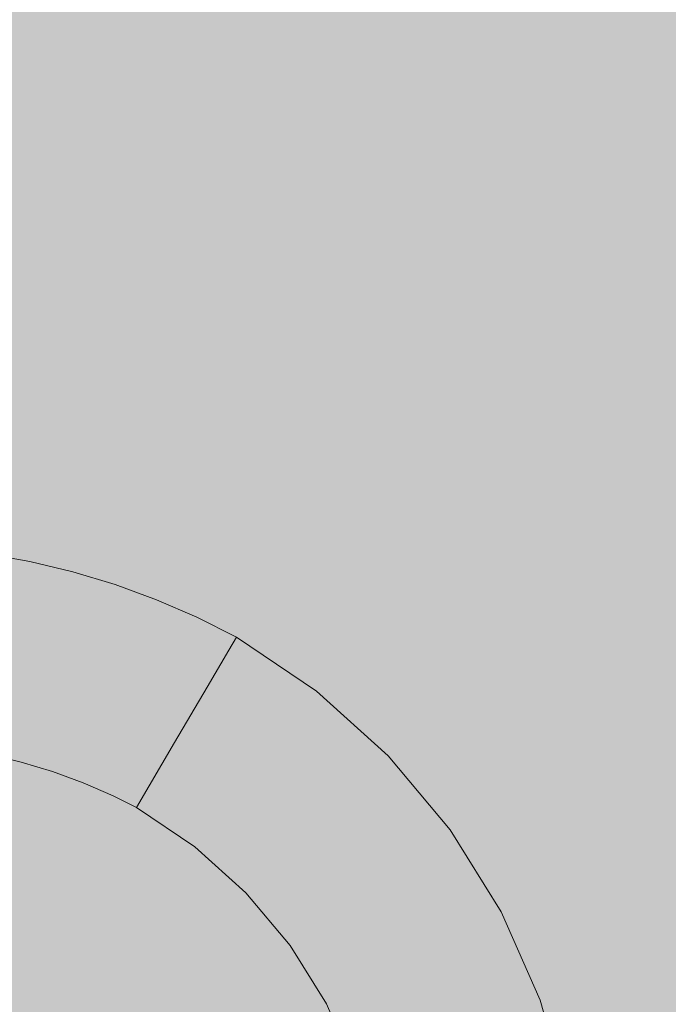
# Model space of a CAD drawing. Units: millimetres. Extents: x 69293 to 83218, y -53 to 3120.
# Drawn here: x 74853 to 74891, y 1484 to 1542 of the extents above; entities that cross this region are included whole.
import ezdxf

# ---------------------------------------------------------------- set-up
doc = ezdxf.new("R2010")
doc.units = ezdxf.units.MM
doc.header["$MEASUREMENT"] = 0
doc.linetypes.add('Wipeout_Contour', pattern=[1000, 0, -1000])
doc.layers.add('A_A SPORDIKORIDORI RONIMISSEIN_1_SA - SISUSTUS - erimööbel', color=7, linetype='Continuous')
doc.layers.add('A_A SPORDIKORIDORI RONIMISSEIN_1_SA - SISUSTUS - erimööbel_Pen_No__87', color=7, linetype='Continuous', lineweight=9, true_color=0x8a8a8a)

msp = doc.modelspace()

# ---------------------------------------------------------------- wipeouts: each hides what was drawn before it
at = {"color": 254, "linetype": 'Wipeout_Contour', "lineweight": 0, "ltscale": 299476.607257}
msp.add_wipeout([(74852.508, 1507.552), (74854.877, 1506.985), (74855.447, 1509.094), (74852.954, 1509.69)], dxfattribs=at).dxf.layer = 'A_A SPORDIKORIDORI RONIMISSEIN_1_SA - SISUSTUS - erimööbel'
at = {"color": 254, "linetype": 'Wipeout_Contour', "lineweight": 0, "ltscale": 299495.608519}
msp.add_wipeout([(74857.208, 1506.281), (74859.495, 1505.443), (74860.307, 1507.471), (74857.9, 1508.354)], dxfattribs=at).dxf.layer = 'A_A SPORDIKORIDORI RONIMISSEIN_1_SA - SISUSTUS - erimööbel'
at = {"color": 254, "linetype": 'Wipeout_Contour', "lineweight": 0, "ltscale": 224645.926983}
msp.add_wipeout([(74865.294, 1505.935), (74864.84, 1505.162), (74870.022, 1502.75)], dxfattribs=at).dxf.layer = 'A_A SPORDIKORIDORI RONIMISSEIN_1_SA - SISUSTUS - erimööbel'
at = {"color": 254, "linetype": 'Wipeout_Contour', "lineweight": 0, "ltscale": 8229360.796982082}
msp.add_wipeout([(74732.61, 1488.163), (74732.714, 1487.523), (74732.83, 1487.056), (74732.976, 1486.598), (74733.151, 1486.15), (74733.355, 1485.714), (74733.587, 1485.293), (74733.927, 1484.76), (74734.564, 1483.843), (74735.244, 1482.936), (74735.956, 1482.054), (74736.7, 1481.198), (74737.475, 1480.371), (74738.278, 1479.571), (74739.111, 1478.802), (74739.789, 1478.219), (74746.414, 1473.359), (74753.403, 1468.86), (74760.652, 1464.795), (74768.136, 1461.178), (74775.826, 1458.023), (74783.693, 1455.342), (74791.709, 1453.144), (74800.388, 1451.325), (74807.32, 1449.619), (74813.826, 1448.387), (74820.39, 1447.508), (74826.991, 1446.986), (74833.611, 1446.822), (74840.231, 1447.016), (74846.83, 1447.567), (74853.318, 1448.465), (74855.416, 1448.899), (74857.471, 1449.473), (74859.481, 1450.186), (74861.439, 1451.034), (74863.334, 1452.013), (74865.157, 1453.12), (74866.901, 1454.348), (74868.226, 1455.423), (74869.274, 1456.553), (74870.383, 1457.999), (74871.352, 1459.542), (74872.173, 1461.169), (74872.839, 1462.865), (74873.344, 1464.615), (74873.684, 1466.405), (74873.858, 1468.253), (74873.887, 1472.624), (74873.345, 1476.648), (74872.243, 1480.557), (74870.605, 1484.272), (74868.461, 1487.721), (74865.856, 1490.835), (74862.839, 1493.553), (74859.392, 1495.875), (74858.017, 1496.571), (74856.25, 1497.339), (74854.443, 1498.002), (74852.599, 1498.558), (74850.726, 1499.006), (74848.83, 1499.344), (74846.918, 1499.571), (74844.927, 1499.689), (74842.835, 1499.716), (74840.581, 1499.703), (74838.328, 1499.649), (74836.076, 1499.551), (74833.826, 1499.412), (74831.579, 1499.231), (74829.336, 1499.008), (74826.762, 1498.704), (74821.433, 1498.285), (74816.185, 1497.998), (74810.931, 1497.836), (74805.676, 1497.799), (74800.42, 1497.887), (74795.169, 1498.1), (74789.924, 1498.438), (74784.722, 1498.898), (74781.317, 1499.261), (74778.119, 1499.541), (74774.917, 1499.762), (74771.711, 1499.923), (74768.503, 1500.025), (74765.293, 1500.066), (74762.083, 1500.047), (74759.016, 1499.972), (74756.3, 1499.789), (74753.686, 1499.459), (74751.095, 1498.978), (74748.537, 1498.348), (74746.019, 1497.571), (74743.551, 1496.648), (74741.14, 1495.585), (74738.711, 1494.34), (74737.824, 1493.838), (74737.031, 1493.329), (74736.267, 1492.778), (74735.535, 1492.185), (74734.836, 1491.553), (74734.173, 1490.884), (74733.548, 1490.179), (74733.093, 1489.605), (74732.89, 1489.261), (74732.799, 1489.055), (74732.725, 1488.841), (74732.668, 1488.622), (74732.63, 1488.399), (74732.61, 1488.174)], dxfattribs=at).dxf.layer = 'A_A SPORDIKORIDORI RONIMISSEIN_1_SA - SISUSTUS - erimööbel'

# ---------------------------------------------------------------- next in the draw order: wipeouts: each hides what was drawn before it
at = {"color": 254, "linetype": 'Wipeout_Contour', "lineweight": 0, "ltscale": 299507.216323}
msp.add_wipeout([(74860.307, 1507.471), (74862.657, 1506.449), (74862.968, 1507.111), (74860.579, 1508.15)], dxfattribs=at).dxf.layer = 'A_A SPORDIKORIDORI RONIMISSEIN_1_SA - SISUSTUS - erimööbel'
at = {"color": 254, "linetype": 'Wipeout_Contour', "lineweight": 0, "ltscale": 299473.696446}
msp.add_wipeout([(74852.508, 1507.552), (74851.765, 1503.99), (74853.927, 1503.473), (74854.877, 1506.985)], dxfattribs=at).dxf.layer = 'A_A SPORDIKORIDORI RONIMISSEIN_1_SA - SISUSTUS - erimööbel'
at = {"color": 254, "linetype": 'Wipeout_Contour', "lineweight": 0, "ltscale": 224624.093457}
msp.add_wipeout([(74861.647, 1499.72), (74858.017, 1496.571), (74859.392, 1495.875)], dxfattribs=at).dxf.layer = 'A_A SPORDIKORIDORI RONIMISSEIN_1_SA - SISUSTUS - erimööbel'
at = {"color": 254, "linetype": 'Wipeout_Contour', "lineweight": 0, "ltscale": 299545.888229}
msp.add_wipeout([(74868.461, 1487.721), (74870.605, 1484.272), (74875.101, 1486.645), (74872.58, 1490.701)], dxfattribs=at).dxf.layer = 'A_A SPORDIKORIDORI RONIMISSEIN_1_SA - SISUSTUS - erimööbel'

# ---------------------------------------------------------------- next in the draw order: wipeouts: each hides what was drawn before it
at = {"color": 254, "linetype": 'Wipeout_Contour', "lineweight": 0, "ltscale": 299466.869736}
msp.add_wipeout([(74850.11, 1507.979), (74852.508, 1507.552), (74852.954, 1509.69), (74850.43, 1510.14)], dxfattribs=at).dxf.layer = 'A_A SPORDIKORIDORI RONIMISSEIN_1_SA - SISUSTUS - erimööbel'
at = {"color": 254, "linetype": 'Wipeout_Contour', "lineweight": 0, "ltscale": 299486.19776}
msp.add_wipeout([(74855.447, 1509.094), (74854.877, 1506.985), (74857.208, 1506.281), (74857.9, 1508.354)], dxfattribs=at).dxf.layer = 'A_A SPORDIKORIDORI RONIMISSEIN_1_SA - SISUSTUS - erimööbel'
at = {"color": 254, "linetype": 'Wipeout_Contour', "lineweight": 0, "ltscale": 299469.321182}
msp.add_wipeout([(74851.765, 1503.99), (74850.726, 1499.006), (74852.599, 1498.558), (74853.927, 1503.473)], dxfattribs=at).dxf.layer = 'A_A SPORDIKORIDORI RONIMISSEIN_1_SA - SISUSTUS - erimööbel'
at = {"color": 254, "linetype": 'Wipeout_Contour', "lineweight": 0, "ltscale": 224624.78171}
msp.add_wipeout([(74858.017, 1496.571), (74861.647, 1499.72), (74860.181, 1501.179)], dxfattribs=at).dxf.layer = 'A_A SPORDIKORIDORI RONIMISSEIN_1_SA - SISUSTUS - erimööbel'
at = {"color": 254, "linetype": 'Wipeout_Contour', "lineweight": 0, "ltscale": 299553.794579}
msp.add_wipeout([(74875.101, 1486.645), (74870.605, 1484.272), (74872.243, 1480.557), (74877.028, 1482.276)], dxfattribs=at).dxf.layer = 'A_A SPORDIKORIDORI RONIMISSEIN_1_SA - SISUSTUS - erimööbel'

# ---------------------------------------------------------------- next in the draw order: linework, layer by layer
at = {"layer": 'A_A SPORDIKORIDORI RONIMISSEIN_1_SA - SISUSTUS - erimööbel_Pen_No__87', "color": 252, "linetype": 'Continuous', "lineweight": 9, "true_color": 0x8a8a8a}
msp.add_line((74870.605, 1484.272), (74872.243, 1480.557), dxfattribs=at)

# ---------------------------------------------------------------- next in the draw order: wipeouts: each hides what was drawn before it
at = {"color": 254, "linetype": 'Wipeout_Contour', "lineweight": 0, "ltscale": 299478.050733}
msp.add_wipeout([(74852.954, 1509.69), (74855.447, 1509.094), (74855.637, 1509.801), (74853.103, 1510.407)], dxfattribs=at).dxf.layer = 'A_A SPORDIKORIDORI RONIMISSEIN_1_SA - SISUSTUS - erimööbel'
at = {"color": 254, "linetype": 'Wipeout_Contour', "lineweight": 0, "ltscale": 299477.274824}
msp.add_wipeout([(74852.599, 1498.558), (74854.443, 1498.002), (74856.056, 1502.831), (74853.927, 1503.473)], dxfattribs=at).dxf.layer = 'A_A SPORDIKORIDORI RONIMISSEIN_1_SA - SISUSTUS - erimööbel'
at = {"color": 254, "linetype": 'Wipeout_Contour', "lineweight": 0, "ltscale": 224628.583071}
msp.add_wipeout([(74861.647, 1499.72), (74859.392, 1495.875), (74862.839, 1493.553)], dxfattribs=at).dxf.layer = 'A_A SPORDIKORIDORI RONIMISSEIN_1_SA - SISUSTUS - erimööbel'
at = {"color": 254, "linetype": 'Wipeout_Contour', "lineweight": 0, "ltscale": 299560.840513}
msp.add_wipeout([(74872.58, 1490.701), (74875.101, 1486.645), (74878.319, 1488.344), (74875.529, 1492.835)], dxfattribs=at).dxf.layer = 'A_A SPORDIKORIDORI RONIMISSEIN_1_SA - SISUSTUS - erimööbel'

# ---------------------------------------------------------------- next in the draw order: linework, layer by layer
at = {"layer": 'A_A SPORDIKORIDORI RONIMISSEIN_1_SA - SISUSTUS - erimööbel_Pen_No__87', "color": 252, "linetype": 'Continuous', "lineweight": 9, "true_color": 0x8a8a8a}
msp.add_line((74850.726, 1499.006), (74852.599, 1498.558), dxfattribs=at)

# ---------------------------------------------------------------- next in the draw order: wipeouts: each hides what was drawn before it
at = {"color": 254, "linetype": 'Wipeout_Contour', "lineweight": 0, "ltscale": 299467.979678}
msp.add_wipeout([(74850.43, 1510.14), (74852.954, 1509.69), (74853.103, 1510.407), (74850.538, 1510.864)], dxfattribs=at).dxf.layer = 'A_A SPORDIKORIDORI RONIMISSEIN_1_SA - SISUSTUS - erimööbel'
at = {"color": 254, "linetype": 'Wipeout_Contour', "lineweight": 0, "ltscale": 299487.969632}
msp.add_wipeout([(74855.637, 1509.801), (74855.447, 1509.094), (74857.9, 1508.354), (74858.132, 1509.047)], dxfattribs=at).dxf.layer = 'A_A SPORDIKORIDORI RONIMISSEIN_1_SA - SISUSTUS - erimööbel'
at = {"color": 254, "linetype": 'Wipeout_Contour', "lineweight": 0, "ltscale": 299485.080317}
msp.add_wipeout([(74854.443, 1498.002), (74856.25, 1497.339), (74858.143, 1502.065), (74856.056, 1502.831)], dxfattribs=at).dxf.layer = 'A_A SPORDIKORIDORI RONIMISSEIN_1_SA - SISUSTUS - erimööbel'
at = {"color": 254, "linetype": 'Wipeout_Contour', "lineweight": 0, "ltscale": 299569.848808}
msp.add_wipeout([(74875.101, 1486.645), (74877.028, 1482.276), (74880.453, 1483.507), (74878.319, 1488.344)], dxfattribs=at).dxf.layer = 'A_A SPORDIKORIDORI RONIMISSEIN_1_SA - SISUSTUS - erimööbel'

# ---------------------------------------------------------------- next in the draw order: linework, layer by layer
at = {"layer": 'A_A SPORDIKORIDORI RONIMISSEIN_1_SA - SISUSTUS - erimööbel_Pen_No__87', "color": 252, "linetype": 'Continuous', "lineweight": 9, "true_color": 0x8a8a8a}
for p, q in [((74853.103, 1510.407), (74850.538, 1510.864)), ((74853.103, 1510.407), (74855.637, 1509.801)), ((74852.599, 1498.558), (74854.443, 1498.002))]:
    msp.add_line(p, q, dxfattribs=at)

# ---------------------------------------------------------------- next in the draw order: wipeouts: each hides what was drawn before it
at = {"color": 254, "linetype": 'Wipeout_Contour', "lineweight": 0, "ltscale": 299497.702555}
msp.add_wipeout([(74857.9, 1508.354), (74860.307, 1507.471), (74860.579, 1508.15), (74858.132, 1509.047)], dxfattribs=at).dxf.layer = 'A_A SPORDIKORIDORI RONIMISSEIN_1_SA - SISUSTUS - erimööbel'
at = {"color": 254, "linetype": 'Wipeout_Contour', "lineweight": 0, "ltscale": 299482.631862}
msp.add_wipeout([(74853.927, 1503.473), (74856.056, 1502.831), (74857.208, 1506.281), (74854.877, 1506.985)], dxfattribs=at).dxf.layer = 'A_A SPORDIKORIDORI RONIMISSEIN_1_SA - SISUSTUS - erimööbel'
at = {"color": 254, "linetype": 'Wipeout_Contour', "lineweight": 0, "ltscale": 299492.710782}
msp.add_wipeout([(74856.25, 1497.339), (74858.017, 1496.571), (74860.181, 1501.179), (74858.143, 1502.065)], dxfattribs=at).dxf.layer = 'A_A SPORDIKORIDORI RONIMISSEIN_1_SA - SISUSTUS - erimööbel'

# ---------------------------------------------------------------- next in the draw order: linework, layer by layer
at = {"layer": 'A_A SPORDIKORIDORI RONIMISSEIN_1_SA - SISUSTUS - erimööbel_Pen_No__87', "color": 252, "linetype": 'Continuous', "lineweight": 9, "true_color": 0x8a8a8a}
for p, q in [((74855.637, 1509.801), (74858.132, 1509.048)), ((74858.132, 1509.048), (74860.579, 1508.15)), ((74854.443, 1498.002), (74856.25, 1497.339)), ((74856.25, 1497.339), (74858.017, 1496.571)), ((74858.017, 1496.571), (74859.392, 1495.875))]:
    msp.add_line(p, q, dxfattribs=at)

# ---------------------------------------------------------------- next in the draw order: wipeouts: each hides what was drawn before it
at = {"color": 254, "linetype": 'Wipeout_Contour', "lineweight": 0, "ltscale": 299491.400111}
msp.add_wipeout([(74856.056, 1502.831), (74858.143, 1502.065), (74859.495, 1505.443), (74857.208, 1506.281)], dxfattribs=at).dxf.layer = 'A_A SPORDIKORIDORI RONIMISSEIN_1_SA - SISUSTUS - erimööbel'

# ---------------------------------------------------------------- next in the draw order: wipeouts: each hides what was drawn before it
at = {"color": 254, "linetype": 'Wipeout_Contour', "lineweight": 0, "ltscale": 299499.971209}
msp.add_wipeout([(74859.495, 1505.443), (74858.143, 1502.065), (74860.181, 1501.179), (74861.728, 1504.472)], dxfattribs=at).dxf.layer = 'A_A SPORDIKORIDORI RONIMISSEIN_1_SA - SISUSTUS - erimööbel'

# ---------------------------------------------------------------- next in the draw order: wipeouts: each hides what was drawn before it
at = {"color": 254, "linetype": 'Wipeout_Contour', "lineweight": 0, "ltscale": 224630.61034}
msp.add_wipeout([(74860.181, 1501.179), (74861.647, 1499.72), (74863.56, 1502.98)], dxfattribs=at).dxf.layer = 'A_A SPORDIKORIDORI RONIMISSEIN_1_SA - SISUSTUS - erimööbel'

# ---------------------------------------------------------------- next in the draw order: wipeouts: each hides what was drawn before it
at = {"color": 254, "linetype": 'Wipeout_Contour', "lineweight": 0, "ltscale": 224630.764742}
msp.add_wipeout([(74860.181, 1501.179), (74863.56, 1502.98), (74861.728, 1504.472)], dxfattribs=at).dxf.layer = 'A_A SPORDIKORIDORI RONIMISSEIN_1_SA - SISUSTUS - erimööbel'
at = {"color": 254, "linetype": 'Wipeout_Contour', "lineweight": 0, "ltscale": 224635.575887}
msp.add_wipeout([(74865.968, 1497.56), (74861.647, 1499.72), (74862.839, 1493.553)], dxfattribs=at).dxf.layer = 'A_A SPORDIKORIDORI RONIMISSEIN_1_SA - SISUSTUS - erimööbel'

# ---------------------------------------------------------------- next in the draw order: wipeouts: each hides what was drawn before it
at = {"color": 254, "linetype": 'Wipeout_Contour', "lineweight": 0, "ltscale": 224633.29437}
msp.add_wipeout([(74862.657, 1506.449), (74861.728, 1504.472), (74863.56, 1502.98)], dxfattribs=at).dxf.layer = 'A_A SPORDIKORIDORI RONIMISSEIN_1_SA - SISUSTUS - erimööbel'

# ---------------------------------------------------------------- next in the draw order: wipeouts: each hides what was drawn before it
at = {"color": 254, "linetype": 'Wipeout_Contour', "lineweight": 0, "ltscale": 299504.807431}
msp.add_wipeout([(74859.495, 1505.443), (74861.728, 1504.472), (74862.657, 1506.449), (74860.307, 1507.471)], dxfattribs=at).dxf.layer = 'A_A SPORDIKORIDORI RONIMISSEIN_1_SA - SISUSTUS - erimööbel'
at = {"color": 254, "linetype": 'Wipeout_Contour', "lineweight": 0, "ltscale": 224643.525099}
msp.add_wipeout([(74863.56, 1502.98), (74869.56, 1502.158), (74864.84, 1505.162)], dxfattribs=at).dxf.layer = 'A_A SPORDIKORIDORI RONIMISSEIN_1_SA - SISUSTUS - erimööbel'

# ---------------------------------------------------------------- next in the draw order: wipeouts: each hides what was drawn before it
at = {"color": 254, "linetype": 'Wipeout_Contour', "lineweight": 0, "ltscale": 224636.517136}
msp.add_wipeout([(74864.84, 1505.162), (74862.657, 1506.449), (74863.56, 1502.98)], dxfattribs=at).dxf.layer = 'A_A SPORDIKORIDORI RONIMISSEIN_1_SA - SISUSTUS - erimööbel'
at = {"color": 254, "linetype": 'Wipeout_Contour', "lineweight": 0, "ltscale": 299547.713933}
msp.add_wipeout([(74869.56, 1502.158), (74873.717, 1498.413), (74874.257, 1498.934), (74870.022, 1502.75)], dxfattribs=at).dxf.layer = 'A_A SPORDIKORIDORI RONIMISSEIN_1_SA - SISUSTUS - erimööbel'

# ---------------------------------------------------------------- next in the draw order: wipeouts: each hides what was drawn before it
at = {"color": 254, "linetype": 'Wipeout_Contour', "lineweight": 0, "ltscale": 224636.280137}
msp.add_wipeout([(74862.657, 1506.449), (74864.84, 1505.162), (74862.968, 1507.111)], dxfattribs=at).dxf.layer = 'A_A SPORDIKORIDORI RONIMISSEIN_1_SA - SISUSTUS - erimööbel'

# ---------------------------------------------------------------- next in the draw order: wipeouts: each hides what was drawn before it
at = {"color": 254, "linetype": 'Wipeout_Contour', "lineweight": 0, "ltscale": 224638.237729}
msp.add_wipeout([(74862.968, 1507.111), (74864.84, 1505.162), (74865.294, 1505.935)], dxfattribs=at).dxf.layer = 'A_A SPORDIKORIDORI RONIMISSEIN_1_SA - SISUSTUS - erimööbel'

# ---------------------------------------------------------------- next in the draw order: linework, layer by layer
at = {"layer": 'A_A SPORDIKORIDORI RONIMISSEIN_1_SA - SISUSTUS - erimööbel_Pen_No__87', "color": 252, "linetype": 'Continuous', "lineweight": 9, "true_color": 0x8a8a8a}
for p, q in [((74860.579, 1508.15), (74862.968, 1507.111)), ((74862.968, 1507.111), (74865.294, 1505.935))]:
    msp.add_line(p, q, dxfattribs=at)

# ---------------------------------------------------------------- next in the draw order: wipeouts: each hides what was drawn before it
at = {"color": 254, "linetype": 'Wipeout_Contour', "lineweight": 0, "ltscale": 224649.282099}
msp.add_wipeout([(74870.022, 1502.75), (74864.84, 1505.162), (74869.56, 1502.158)], dxfattribs=at).dxf.layer = 'A_A SPORDIKORIDORI RONIMISSEIN_1_SA - SISUSTUS - erimööbel'

# ---------------------------------------------------------------- next in the draw order: linework, layer by layer
at = {"layer": 'A_A SPORDIKORIDORI RONIMISSEIN_1_SA - SISUSTUS - erimööbel_Pen_No__87', "color": 252, "linetype": 'Continuous', "lineweight": 9, "true_color": 0x8a8a8a}
msp.add_line((74865.294, 1505.935), (74864.84, 1505.162), dxfattribs=at)

# ---------------------------------------------------------------- next in the draw order: wipeouts: each hides what was drawn before it
at = {"color": 254, "linetype": 'Wipeout_Contour', "lineweight": 0, "ltscale": 224636.313733}
msp.add_wipeout([(74861.647, 1499.72), (74865.968, 1497.56), (74863.56, 1502.98)], dxfattribs=at).dxf.layer = 'A_A SPORDIKORIDORI RONIMISSEIN_1_SA - SISUSTUS - erimööbel'

# ---------------------------------------------------------------- next in the draw order: linework, layer by layer
at = {"layer": 'A_A SPORDIKORIDORI RONIMISSEIN_1_SA - SISUSTUS - erimööbel_Pen_No__87', "color": 252, "linetype": 'Continuous', "lineweight": 9, "true_color": 0x8a8a8a}
msp.add_line((74859.392, 1495.875), (74861.647, 1499.72), dxfattribs=at)

# ---------------------------------------------------------------- next in the draw order: wipeouts: each hides what was drawn before it
at = {"color": 254, "linetype": 'Wipeout_Contour', "lineweight": 0, "ltscale": 299523.884727}
msp.add_wipeout([(74862.839, 1493.553), (74865.856, 1490.835), (74869.516, 1494.364), (74865.968, 1497.56)], dxfattribs=at).dxf.layer = 'A_A SPORDIKORIDORI RONIMISSEIN_1_SA - SISUSTUS - erimööbel'

# ---------------------------------------------------------------- next in the draw order: linework, layer by layer
at = {"layer": 'A_A SPORDIKORIDORI RONIMISSEIN_1_SA - SISUSTUS - erimööbel_Pen_No__87', "color": 252, "linetype": 'Continuous', "lineweight": 9, "true_color": 0x8a8a8a}
msp.add_line((74859.392, 1495.875), (74862.839, 1493.553), dxfattribs=at)

# ---------------------------------------------------------------- next in the draw order: wipeouts: each hides what was drawn before it
at = {"color": 254, "linetype": 'Wipeout_Contour', "lineweight": 0, "ltscale": 224642.815255}
msp.add_wipeout([(74868.209, 1500.428), (74863.56, 1502.98), (74865.968, 1497.56)], dxfattribs=at).dxf.layer = 'A_A SPORDIKORIDORI RONIMISSEIN_1_SA - SISUSTUS - erimööbel'
at = {"color": 254, "linetype": 'Wipeout_Contour', "lineweight": 0, "ltscale": 299535.852015}
msp.add_wipeout([(74865.856, 1490.835), (74868.461, 1487.721), (74872.58, 1490.701), (74869.516, 1494.364)], dxfattribs=at).dxf.layer = 'A_A SPORDIKORIDORI RONIMISSEIN_1_SA - SISUSTUS - erimööbel'

# ---------------------------------------------------------------- next in the draw order: linework, layer by layer
at = {"layer": 'A_A SPORDIKORIDORI RONIMISSEIN_1_SA - SISUSTUS - erimööbel_Pen_No__87', "color": 252, "linetype": 'Continuous', "lineweight": 9, "true_color": 0x8a8a8a}
for p, q in [((74862.839, 1493.553), (74865.856, 1490.835)), ((74865.856, 1490.835), (74868.461, 1487.721)), ((74868.461, 1487.721), (74870.605, 1484.272))]:
    msp.add_line(p, q, dxfattribs=at)

# ---------------------------------------------------------------- next in the draw order: wipeouts: each hides what was drawn before it
at = {"color": 254, "linetype": 'Wipeout_Contour', "lineweight": 0, "ltscale": 224646.244467}
msp.add_wipeout([(74869.56, 1502.158), (74863.56, 1502.98), (74868.209, 1500.428)], dxfattribs=at).dxf.layer = 'A_A SPORDIKORIDORI RONIMISSEIN_1_SA - SISUSTUS - erimööbel'

# ---------------------------------------------------------------- next in the draw order: linework, layer by layer
at = {"layer": 'A_A SPORDIKORIDORI RONIMISSEIN_1_SA - SISUSTUS - erimööbel_Pen_No__87', "color": 252, "linetype": 'Continuous', "lineweight": 9, "true_color": 0x8a8a8a}
for p, q in [((74865.294, 1505.935), (74870.022, 1502.75)), ((74863.56, 1502.98), (74864.84, 1505.162)), ((74861.647, 1499.72), (74863.56, 1502.98))]:
    msp.add_line(p, q, dxfattribs=at)

# ---------------------------------------------------------------- next in the draw order: wipeouts: each hides what was drawn before it
at = {"color": 254, "linetype": 'Wipeout_Contour', "lineweight": 0, "ltscale": 299543.717281}
msp.add_wipeout([(74869.56, 1502.158), (74868.209, 1500.428), (74872.136, 1496.889), (74873.717, 1498.413)], dxfattribs=at).dxf.layer = 'A_A SPORDIKORIDORI RONIMISSEIN_1_SA - SISUSTUS - erimööbel'

# ---------------------------------------------------------------- next in the draw order: wipeouts: each hides what was drawn before it
at = {"color": 254, "linetype": 'Wipeout_Contour', "lineweight": 0, "ltscale": 299535.773175}
msp.add_wipeout([(74868.209, 1500.428), (74865.968, 1497.56), (74869.516, 1494.364), (74872.136, 1496.889)], dxfattribs=at).dxf.layer = 'A_A SPORDIKORIDORI RONIMISSEIN_1_SA - SISUSTUS - erimööbel'

# ---------------------------------------------------------------- next in the draw order: wipeouts: each hides what was drawn before it
at = {"color": 254, "linetype": 'Wipeout_Contour', "lineweight": 0, "ltscale": 299549.406569}
msp.add_wipeout([(74872.136, 1496.889), (74869.516, 1494.364), (74872.58, 1490.701), (74875.529, 1492.835)], dxfattribs=at).dxf.layer = 'A_A SPORDIKORIDORI RONIMISSEIN_1_SA - SISUSTUS - erimööbel'

# ---------------------------------------------------------------- next in the draw order: wipeouts: each hides what was drawn before it
at = {"color": 254, "linetype": 'Wipeout_Contour', "lineweight": 0, "ltscale": 299570.835693}
msp.add_wipeout([(74877.307, 1494.122), (74875.529, 1492.835), (74878.319, 1488.344), (74880.261, 1489.369)], dxfattribs=at).dxf.layer = 'A_A SPORDIKORIDORI RONIMISSEIN_1_SA - SISUSTUS - erimööbel'

# ---------------------------------------------------------------- next in the draw order: wipeouts: each hides what was drawn before it
at = {"color": 254, "linetype": 'Wipeout_Contour', "lineweight": 0, "ltscale": 299558.465822}
msp.add_wipeout([(74872.136, 1496.889), (74875.529, 1492.835), (74877.307, 1494.122), (74873.717, 1498.413)], dxfattribs=at).dxf.layer = 'A_A SPORDIKORIDORI RONIMISSEIN_1_SA - SISUSTUS - erimööbel'
at = {"color": 254, "linetype": 'Wipeout_Contour', "lineweight": 0, "ltscale": 299580.582383}
msp.add_wipeout([(74880.261, 1489.369), (74878.319, 1488.344), (74880.453, 1483.507), (74882.518, 1484.249)], dxfattribs=at).dxf.layer = 'A_A SPORDIKORIDORI RONIMISSEIN_1_SA - SISUSTUS - erimööbel'

# ---------------------------------------------------------------- next in the draw order: wipeouts: each hides what was drawn before it
at = {"color": 254, "linetype": 'Wipeout_Contour', "lineweight": 0, "ltscale": 299563.026418}
msp.add_wipeout([(74873.717, 1498.413), (74877.307, 1494.122), (74877.915, 1494.562), (74874.257, 1498.934)], dxfattribs=at).dxf.layer = 'A_A SPORDIKORIDORI RONIMISSEIN_1_SA - SISUSTUS - erimööbel'
at = {"color": 254, "linetype": 'Wipeout_Contour', "lineweight": 0, "ltscale": 299593.190479}
msp.add_wipeout([(74882.518, 1484.249), (74884.036, 1478.864), (74884.771, 1479.016), (74883.225, 1484.503)], dxfattribs=at).dxf.layer = 'A_A SPORDIKORIDORI RONIMISSEIN_1_SA - SISUSTUS - erimööbel'

# ---------------------------------------------------------------- next in the draw order: linework, layer by layer
at = {"layer": 'A_A SPORDIKORIDORI RONIMISSEIN_1_SA - SISUSTUS - erimööbel_Pen_No__87', "color": 252, "linetype": 'Continuous', "lineweight": 9, "true_color": 0x8a8a8a}
msp.add_line((74870.022, 1502.75), (74874.257, 1498.934), dxfattribs=at)

# ---------------------------------------------------------------- next in the draw order: wipeouts: each hides what was drawn before it
at = {"color": 254, "linetype": 'Wipeout_Contour', "lineweight": 0, "ltscale": 299575.870127}
msp.add_wipeout([(74877.307, 1494.122), (74880.261, 1489.369), (74880.925, 1489.72), (74877.915, 1494.562)], dxfattribs=at).dxf.layer = 'A_A SPORDIKORIDORI RONIMISSEIN_1_SA - SISUSTUS - erimööbel'

# ---------------------------------------------------------------- next in the draw order: linework, layer by layer
at = {"layer": 'A_A SPORDIKORIDORI RONIMISSEIN_1_SA - SISUSTUS - erimööbel_Pen_No__87', "color": 252, "linetype": 'Continuous', "lineweight": 9, "true_color": 0x8a8a8a}
msp.add_line((74874.257, 1498.934), (74877.915, 1494.562), dxfattribs=at)

# ---------------------------------------------------------------- next in the draw order: wipeouts: each hides what was drawn before it
at = {"color": 254, "linetype": 'Wipeout_Contour', "lineweight": 0, "ltscale": 299585.991488}
msp.add_wipeout([(74880.261, 1489.369), (74882.518, 1484.249), (74883.225, 1484.503), (74880.925, 1489.72)], dxfattribs=at).dxf.layer = 'A_A SPORDIKORIDORI RONIMISSEIN_1_SA - SISUSTUS - erimööbel'

# ---------------------------------------------------------------- next in the draw order: hatches: boundary and pattern name
at = {"layer": 'A_A SPORDIKORIDORI RONIMISSEIN_1_SA - SISUSTUS - erimööbel', "linetype": 'Continuous', "lineweight": 0, "true_color": 0xe8e7e1}
msp.add_hatch(color=254, dxfattribs=at).paths.add_polyline_path([(75134.345, 2945), (73634.345, 2945), (73634.345, 5), (75134.345, 5)])

# ---------------------------------------------------------------- next in the draw order: linework, layer by layer
at = {"layer": 'A_A SPORDIKORIDORI RONIMISSEIN_1_SA - SISUSTUS - erimööbel_Pen_No__87', "color": 252, "linetype": 'Continuous', "lineweight": 9, "true_color": 0x8a8a8a}
for p, q in [((74877.915, 1494.562), (74880.925, 1489.72)), ((74880.925, 1489.72), (74883.225, 1484.503)), ((74883.225, 1484.503), (74884.771, 1479.016))]:
    msp.add_line(p, q, dxfattribs=at)

doc.saveas('drawing.dxf')
